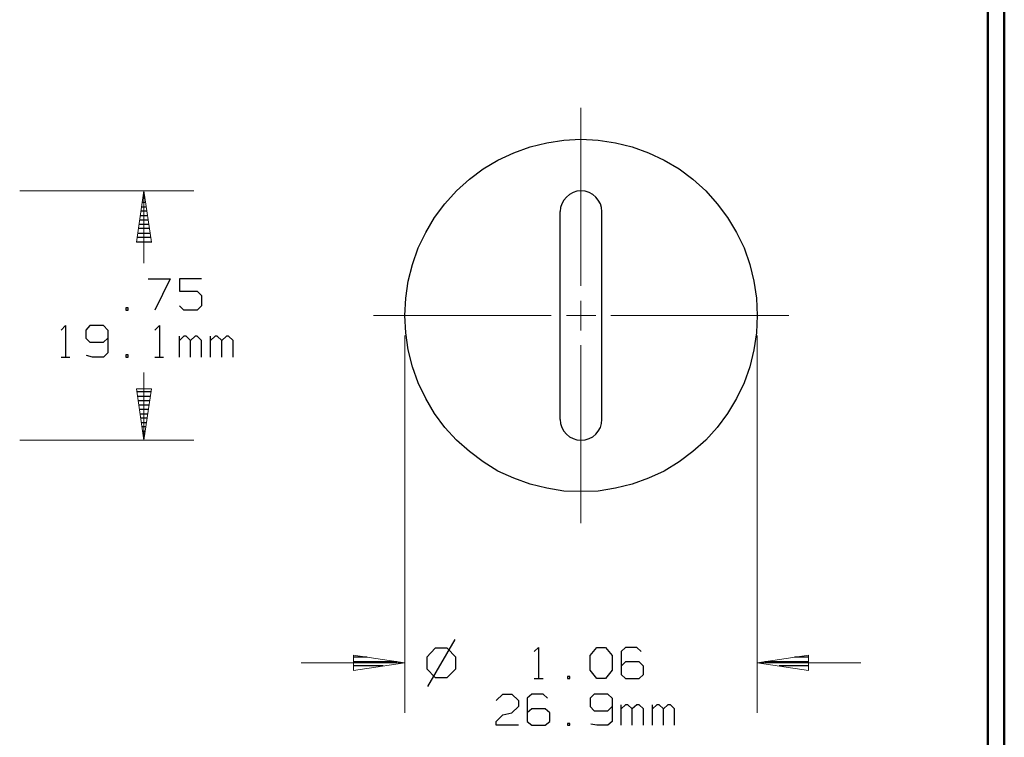
# Model space of a CAD drawing. Units: inches. Extents: x -3.57 to 3.55, y -2.65 to 2.89.
# Drawn here: x 1.3 to 3.55, y -1.54 to 0.11 of the extents above; entities that cross this region are included whole.
import ezdxf

# ---------------------------------------------------------------- set-up
doc = ezdxf.new("R2010")
doc.units = ezdxf.units.IN
doc.header["$MEASUREMENT"] = 0
doc.layers.add('Layer 1', color=7, linetype='Continuous')

msp = doc.modelspace()

# ---------------------------------------------------------------- linework, layer by layer
at = {"layer": 'Layer 1', "lineweight": 50}
for points in [[(3.5521, 2.7597), (3.5521, 2.7597), (3.5521, -2.6458), (3.5521, -2.6458)], [(3.5146, 2.7215), (3.5146, 2.7215), (3.5146, -2.6076), (3.5146, -2.6076)]]:
    msp.add_open_spline(points, degree=3, dxfattribs=at)
at = {"layer": 'Layer 1', "lineweight": 9}
for points in [[(2.5819, -0.5035), (2.5819, -0.5035), (2.5819, -0.0958), (2.5819, -0.0958)], [(1.2958, -0.2861), (1.2958, -0.2861), (1.6951, -0.2861), (1.6951, -0.2861)], [(1.5806, -0.2861), (1.5806, -0.2861), (1.5806, -0.4514), (1.5806, -0.4514)], [(2.5819, -0.6056), (2.5819, -0.6056), (2.5819, -0.5375), (2.5819, -0.5375)], [(2.1063, -0.5715), (2.1063, -0.5715), (2.5139, -0.5715), (2.5139, -0.5715)], [(2.5486, -0.5715), (2.5486, -0.5715), (2.616, -0.5715), (2.616, -0.5715)], [(2.6507, -0.5715), (2.6507, -0.5715), (3.0583, -0.5715), (3.0583, -0.5715)], [(2.1785, -0.6174), (2.1785, -0.6174), (2.1785, -1.4819), (2.1785, -1.4819)], [(2.9861, -0.6174), (2.9861, -0.6174), (2.9861, -1.4819), (2.9861, -1.4819)], [(2.5819, -1.0472), (2.5819, -1.0472), (2.5819, -0.6396), (2.5819, -0.6396)], [(1.5806, -0.7021), (1.5806, -0.7021), (1.5806, -0.8569), (1.5806, -0.8569)], [(1.2958, -0.8569), (1.2958, -0.8569), (1.6951, -0.8569), (1.6951, -0.8569)], [(1.941, -1.3674), (1.941, -1.3674), (2.1785, -1.3674), (2.1785, -1.3674)], [(2.9861, -1.3674), (2.9861, -1.3674), (3.2236, -1.3674), (3.2236, -1.3674)]]:
    msp.add_open_spline(points, degree=3, dxfattribs=at)
at = {"layer": 'Layer 1', "lineweight": 25}
for points, knots in [([(2.9861, -0.5715), (2.9861, -0.5715), (2.984, -0.5319), (2.984, -0.5319), (2.984, -0.5319), (2.984, -0.5319), (2.9785, -0.4924), (2.9785, -0.4924), (2.9785, -0.4924), (2.9785, -0.4924), (2.9688, -0.4542), (2.9688, -0.4542), (2.9688, -0.4542), (2.9688, -0.4542), (2.9556, -0.4167), (2.9556, -0.4167), (2.9556, -0.4167), (2.9556, -0.4167), (2.9382, -0.3813), (2.9382, -0.3813), (2.9382, -0.3813), (2.9382, -0.3813), (2.9181, -0.3472), (2.9181, -0.3472), (2.9181, -0.3472), (2.9181, -0.3472), (2.8944, -0.3153), (2.8944, -0.3153), (2.8944, -0.3153), (2.8944, -0.3153), (2.8681, -0.2861), (2.8681, -0.2861), (2.8681, -0.2861), (2.8681, -0.2861), (2.8382, -0.259), (2.8382, -0.259), (2.8382, -0.259), (2.8382, -0.259), (2.8069, -0.2354), (2.8069, -0.2354), (2.8069, -0.2354), (2.8069, -0.2354), (2.7729, -0.2153), (2.7729, -0.2153), (2.7729, -0.2153), (2.7729, -0.2153), (2.7368, -0.1986), (2.7368, -0.1986), (2.7368, -0.1986), (2.7368, -0.1986), (2.6993, -0.1847), (2.6993, -0.1847), (2.6993, -0.1847), (2.6993, -0.1847), (2.6611, -0.1757), (2.6611, -0.1757), (2.6611, -0.1757), (2.6611, -0.1757), (2.6215, -0.1694), (2.6215, -0.1694), (2.6215, -0.1694), (2.6215, -0.1694), (2.5819, -0.1674), (2.5819, -0.1674), (2.5819, -0.1674), (2.5819, -0.1674), (2.5424, -0.1694), (2.5424, -0.1694), (2.5424, -0.1694), (2.5424, -0.1694), (2.5035, -0.1757), (2.5035, -0.1757), (2.5035, -0.1757), (2.5035, -0.1757), (2.4653, -0.1847), (2.4653, -0.1847), (2.4653, -0.1847), (2.4653, -0.1847), (2.4278, -0.1986), (2.4278, -0.1986), (2.4278, -0.1986), (2.4278, -0.1986), (2.3917, -0.2153), (2.3917, -0.2153), (2.3917, -0.2153), (2.3917, -0.2153), (2.3576, -0.2354), (2.3576, -0.2354), (2.3576, -0.2354), (2.3576, -0.2354), (2.3264, -0.259), (2.3264, -0.259), (2.3264, -0.259), (2.3264, -0.259), (2.2965, -0.2861), (2.2965, -0.2861), (2.2965, -0.2861), (2.2965, -0.2861), (2.2701, -0.3153), (2.2701, -0.3153), (2.2701, -0.3153), (2.2701, -0.3153), (2.2465, -0.3472), (2.2465, -0.3472), (2.2465, -0.3472), (2.2465, -0.3472), (2.2264, -0.3813), (2.2264, -0.3813), (2.2264, -0.3813), (2.2264, -0.3813), (2.209, -0.4167), (2.209, -0.4167), (2.209, -0.4167), (2.209, -0.4167), (2.1958, -0.4542), (2.1958, -0.4542), (2.1958, -0.4542), (2.1958, -0.4542), (2.1861, -0.4924), (2.1861, -0.4924), (2.1861, -0.4924), (2.1861, -0.4924), (2.1806, -0.5319), (2.1806, -0.5319), (2.1806, -0.5319), (2.1806, -0.5319), (2.1785, -0.5715), (2.1785, -0.5715), (2.1785, -0.5715), (2.1785, -0.5715), (2.1806, -0.6111), (2.1806, -0.6111), (2.1806, -0.6111), (2.1806, -0.6111), (2.1861, -0.65), (2.1861, -0.65), (2.1861, -0.65), (2.1861, -0.65), (2.1958, -0.6889), (2.1958, -0.6889), (2.1958, -0.6889), (2.1958, -0.6889), (2.209, -0.7257), (2.209, -0.7257), (2.209, -0.7257), (2.209, -0.7257), (2.2264, -0.7618), (2.2264, -0.7618), (2.2264, -0.7618), (2.2264, -0.7618), (2.2465, -0.7958), (2.2465, -0.7958), (2.2465, -0.7958), (2.2465, -0.7958), (2.2701, -0.8278), (2.2701, -0.8278), (2.2701, -0.8278), (2.2701, -0.8278), (2.2965, -0.8569), (2.2965, -0.8569), (2.2965, -0.8569), (2.2965, -0.8569), (2.3264, -0.8833), (2.3264, -0.8833), (2.3264, -0.8833), (2.3264, -0.8833), (2.3576, -0.9069), (2.3576, -0.9069), (2.3576, -0.9069), (2.3576, -0.9069), (2.3917, -0.9278), (2.3917, -0.9278), (2.3917, -0.9278), (2.3917, -0.9278), (2.4278, -0.9444), (2.4278, -0.9444), (2.4278, -0.9444), (2.4278, -0.9444), (2.4653, -0.9576), (2.4653, -0.9576), (2.4653, -0.9576), (2.4653, -0.9576), (2.5035, -0.9674), (2.5035, -0.9674), (2.5035, -0.9674), (2.5035, -0.9674), (2.5424, -0.9736), (2.5424, -0.9736), (2.5424, -0.9736), (2.5424, -0.9736), (2.5819, -0.975), (2.5819, -0.975), (2.5819, -0.975), (2.5819, -0.975), (2.6215, -0.9736), (2.6215, -0.9736), (2.6215, -0.9736), (2.6215, -0.9736), (2.6611, -0.9674), (2.6611, -0.9674), (2.6611, -0.9674), (2.6611, -0.9674), (2.6993, -0.9576), (2.6993, -0.9576), (2.6993, -0.9576), (2.6993, -0.9576), (2.7368, -0.9444), (2.7368, -0.9444), (2.7368, -0.9444), (2.7368, -0.9444), (2.7729, -0.9278), (2.7729, -0.9278), (2.7729, -0.9278), (2.7729, -0.9278), (2.8069, -0.9069), (2.8069, -0.9069), (2.8069, -0.9069), (2.8069, -0.9069), (2.8382, -0.8833), (2.8382, -0.8833), (2.8382, -0.8833), (2.8382, -0.8833), (2.8681, -0.8569), (2.8681, -0.8569), (2.8681, -0.8569), (2.8681, -0.8569), (2.8944, -0.8278), (2.8944, -0.8278), (2.8944, -0.8278), (2.8944, -0.8278), (2.9181, -0.7958), (2.9181, -0.7958), (2.9181, -0.7958), (2.9181, -0.7958), (2.9382, -0.7618), (2.9382, -0.7618), (2.9382, -0.7618), (2.9382, -0.7618), (2.9556, -0.7257), (2.9556, -0.7257), (2.9556, -0.7257), (2.9556, -0.7257), (2.9688, -0.6889), (2.9688, -0.6889), (2.9688, -0.6889), (2.9688, -0.6889), (2.9785, -0.65), (2.9785, -0.65), (2.9785, -0.65), (2.9785, -0.65), (2.984, -0.6111), (2.984, -0.6111), (2.984, -0.6111), (2.984, -0.6111), (2.9861, -0.5715), (2.9861, -0.5715)], [0, 0, 0, 0, 0.015385, 0.015385, 0.015385, 0.015385, 0.030769, 0.030769, 0.030769, 0.030769, 0.046154, 0.046154, 0.046154, 0.046154, 0.061538, 0.061538, 0.061538, 0.061538, 0.076923, 0.076923, 0.076923, 0.076923, 0.092308, 0.092308, 0.092308, 0.092308, 0.107692, 0.107692, 0.107692, 0.107692, 0.123077, 0.123077, 0.123077, 0.123077, 0.138462, 0.138462, 0.138462, 0.138462, 0.153846, 0.153846, 0.153846, 0.153846, 0.169231, 0.169231, 0.169231, 0.169231, 0.184615, 0.184615, 0.184615, 0.184615, 0.2, 0.2, 0.2, 0.2, 0.215385, 0.215385, 0.215385, 0.215385, 0.230769, 0.230769, 0.230769, 0.230769, 0.246154, 0.246154, 0.246154, 0.246154, 0.261538, 0.261538, 0.261538, 0.261538, 0.276923, 0.276923, 0.276923, 0.276923, 0.292308, 0.292308, 0.292308, 0.292308, 0.307692, 0.307692, 0.307692, 0.307692, 0.323077, 0.323077, 0.323077, 0.323077, 0.338462, 0.338462, 0.338462, 0.338462, 0.353846, 0.353846, 0.353846, 0.353846, 0.369231, 0.369231, 0.369231, 0.369231, 0.384615, 0.384615, 0.384615, 0.384615, 0.4, 0.4, 0.4, 0.4, 0.415385, 0.415385, 0.415385, 0.415385, 0.430769, 0.430769, 0.430769, 0.430769, 0.446154, 0.446154, 0.446154, 0.446154, 0.461538, 0.461538, 0.461538, 0.461538, 0.476923, 0.476923, 0.476923, 0.476923, 0.492308, 0.492308, 0.492308, 0.492308, 0.507692, 0.507692, 0.507692, 0.507692, 0.523077, 0.523077, 0.523077, 0.523077, 0.538462, 0.538462, 0.538462, 0.538462, 0.553846, 0.553846, 0.553846, 0.553846, 0.569231, 0.569231, 0.569231, 0.569231, 0.584615, 0.584615, 0.584615, 0.584615, 0.6, 0.6, 0.6, 0.6, 0.615385, 0.615385, 0.615385, 0.615385, 0.630769, 0.630769, 0.630769, 0.630769, 0.646154, 0.646154, 0.646154, 0.646154, 0.661538, 0.661538, 0.661538, 0.661538, 0.676923, 0.676923, 0.676923, 0.676923, 0.692308, 0.692308, 0.692308, 0.692308, 0.707692, 0.707692, 0.707692, 0.707692, 0.723077, 0.723077, 0.723077, 0.723077, 0.738462, 0.738462, 0.738462, 0.738462, 0.753846, 0.753846, 0.753846, 0.753846, 0.769231, 0.769231, 0.769231, 0.769231, 0.784615, 0.784615, 0.784615, 0.784615, 0.8, 0.8, 0.8, 0.8, 0.815385, 0.815385, 0.815385, 0.815385, 0.830769, 0.830769, 0.830769, 0.830769, 0.846154, 0.846154, 0.846154, 0.846154, 0.861538, 0.861538, 0.861538, 0.861538, 0.876923, 0.876923, 0.876923, 0.876923, 0.892308, 0.892308, 0.892308, 0.892308, 0.907692, 0.907692, 0.907692, 0.907692, 0.923077, 0.923077, 0.923077, 0.923077, 0.938462, 0.938462, 0.938462, 0.938462, 0.953846, 0.953846, 0.953846, 0.953846, 0.969231, 0.969231, 0.969231, 0.969231, 1, 1, 1, 1]), ([(2.6299, -0.3333), (2.6299, -0.3333), (2.6292, -0.3243), (2.6292, -0.3243), (2.6292, -0.3243), (2.6292, -0.3243), (2.6264, -0.3153), (2.6264, -0.3153), (2.6264, -0.3153), (2.6264, -0.3153), (2.6215, -0.3069), (2.6215, -0.3069), (2.6215, -0.3069), (2.6215, -0.3069), (2.616, -0.3), (2.616, -0.3), (2.616, -0.3), (2.616, -0.3), (2.609, -0.2938), (2.609, -0.2938), (2.609, -0.2938), (2.609, -0.2938), (2.6007, -0.2896), (2.6007, -0.2896), (2.6007, -0.2896), (2.6007, -0.2896), (2.5917, -0.2868), (2.5917, -0.2868), (2.5917, -0.2868), (2.5917, -0.2868), (2.5819, -0.2861), (2.5819, -0.2861), (2.5819, -0.2861), (2.5819, -0.2861), (2.5729, -0.2868), (2.5729, -0.2868), (2.5729, -0.2868), (2.5729, -0.2868), (2.5639, -0.2896), (2.5639, -0.2896), (2.5639, -0.2896), (2.5639, -0.2896), (2.5556, -0.2938), (2.5556, -0.2938), (2.5556, -0.2938), (2.5556, -0.2938), (2.5486, -0.3), (2.5486, -0.3), (2.5486, -0.3), (2.5486, -0.3), (2.5424, -0.3069), (2.5424, -0.3069), (2.5424, -0.3069), (2.5424, -0.3069), (2.5382, -0.3153), (2.5382, -0.3153), (2.5382, -0.3153), (2.5382, -0.3153), (2.5354, -0.3243), (2.5354, -0.3243), (2.5354, -0.3243), (2.5354, -0.3243), (2.5347, -0.3333), (2.5347, -0.3333)], [0, 0, 0, 0, 0.058824, 0.058824, 0.058824, 0.058824, 0.117647, 0.117647, 0.117647, 0.117647, 0.176471, 0.176471, 0.176471, 0.176471, 0.235294, 0.235294, 0.235294, 0.235294, 0.294118, 0.294118, 0.294118, 0.294118, 0.352941, 0.352941, 0.352941, 0.352941, 0.411765, 0.411765, 0.411765, 0.411765, 0.470588, 0.470588, 0.470588, 0.470588, 0.529412, 0.529412, 0.529412, 0.529412, 0.588235, 0.588235, 0.588235, 0.588235, 0.647059, 0.647059, 0.647059, 0.647059, 0.705882, 0.705882, 0.705882, 0.705882, 0.764706, 0.764706, 0.764706, 0.764706, 0.823529, 0.823529, 0.823529, 0.823529, 0.882353, 0.882353, 0.882353, 0.882353, 1, 1, 1, 1]), ([(2.5347, -0.8097), (2.5347, -0.8097), (2.5354, -0.8188), (2.5354, -0.8188), (2.5354, -0.8188), (2.5354, -0.8188), (2.5382, -0.8278), (2.5382, -0.8278), (2.5382, -0.8278), (2.5382, -0.8278), (2.5424, -0.8361), (2.5424, -0.8361), (2.5424, -0.8361), (2.5424, -0.8361), (2.5486, -0.8431), (2.5486, -0.8431), (2.5486, -0.8431), (2.5486, -0.8431), (2.5556, -0.8493), (2.5556, -0.8493), (2.5556, -0.8493), (2.5556, -0.8493), (2.5639, -0.8535), (2.5639, -0.8535), (2.5639, -0.8535), (2.5639, -0.8535), (2.5729, -0.8563), (2.5729, -0.8563), (2.5729, -0.8563), (2.5729, -0.8563), (2.5819, -0.8569), (2.5819, -0.8569), (2.5819, -0.8569), (2.5819, -0.8569), (2.5917, -0.8563), (2.5917, -0.8563), (2.5917, -0.8563), (2.5917, -0.8563), (2.6007, -0.8535), (2.6007, -0.8535), (2.6007, -0.8535), (2.6007, -0.8535), (2.609, -0.8493), (2.609, -0.8493), (2.609, -0.8493), (2.609, -0.8493), (2.616, -0.8431), (2.616, -0.8431), (2.616, -0.8431), (2.616, -0.8431), (2.6215, -0.8361), (2.6215, -0.8361), (2.6215, -0.8361), (2.6215, -0.8361), (2.6264, -0.8278), (2.6264, -0.8278), (2.6264, -0.8278), (2.6264, -0.8278), (2.6292, -0.8188), (2.6292, -0.8188), (2.6292, -0.8188), (2.6292, -0.8188), (2.6299, -0.8097), (2.6299, -0.8097)], [0, 0, 0, 0, 0.058824, 0.058824, 0.058824, 0.058824, 0.117647, 0.117647, 0.117647, 0.117647, 0.176471, 0.176471, 0.176471, 0.176471, 0.235294, 0.235294, 0.235294, 0.235294, 0.294118, 0.294118, 0.294118, 0.294118, 0.352941, 0.352941, 0.352941, 0.352941, 0.411765, 0.411765, 0.411765, 0.411765, 0.470588, 0.470588, 0.470588, 0.470588, 0.529412, 0.529412, 0.529412, 0.529412, 0.588235, 0.588235, 0.588235, 0.588235, 0.647059, 0.647059, 0.647059, 0.647059, 0.705882, 0.705882, 0.705882, 0.705882, 0.764706, 0.764706, 0.764706, 0.764706, 0.823529, 0.823529, 0.823529, 0.823529, 0.882353, 0.882353, 0.882353, 0.882353, 1, 1, 1, 1])]:
    msp.add_open_spline(points, degree=3, knots=knots, dxfattribs=at)
at = {"layer": 'Layer 1', "lineweight": 9}
for points in [[(1.5632, -0.4035), (1.5632, -0.4035), (1.5806, -0.2861), (1.5806, -0.2861), (1.5806, -0.2861), (1.5806, -0.2861), (1.5979, -0.4035), (1.5979, -0.4035), (1.5979, -0.4035), (1.5979, -0.4035), (1.5632, -0.4035), (1.5632, -0.4035)], [(1.5979, -0.7396), (1.5979, -0.7396), (1.5806, -0.8569), (1.5806, -0.8569), (1.5806, -0.8569), (1.5806, -0.8569), (1.5632, -0.7396), (1.5632, -0.7396), (1.5632, -0.7396), (1.5632, -0.7396), (1.5979, -0.7396), (1.5979, -0.7396)], [(2.0611, -1.3847), (2.0611, -1.3847), (2.1785, -1.3674), (2.1785, -1.3674), (2.1785, -1.3674), (2.1785, -1.3674), (2.0611, -1.35), (2.0611, -1.35), (2.0611, -1.35), (2.0611, -1.35), (2.0611, -1.3847), (2.0611, -1.3847)], [(3.1035, -1.35), (3.1035, -1.35), (2.9861, -1.3674), (2.9861, -1.3674), (2.9861, -1.3674), (2.9861, -1.3674), (3.1035, -1.3847), (3.1035, -1.3847), (3.1035, -1.3847), (3.1035, -1.3847), (3.1035, -1.35), (3.1035, -1.35)]]:
    msp.add_open_spline(points, degree=3, knots=[0, 0, 0, 0, 0.25, 0.25, 0.25, 0.25, 0.5, 0.5, 0.5, 0.5, 1, 1, 1, 1], dxfattribs=at)
at = {"layer": 'Layer 1', "lineweight": 25}
for points in [[(1.5819, -0.2924), (1.5819, -0.2924), (1.5799, -0.2924), (1.5799, -0.2924)], [(1.5847, -0.3125), (1.5847, -0.3125), (1.5764, -0.3125), (1.5764, -0.3125)], [(1.5785, -0.3028), (1.5785, -0.3028), (1.5833, -0.3028), (1.5833, -0.3028)], [(1.5882, -0.3326), (1.5882, -0.3326), (1.5736, -0.3326), (1.5736, -0.3326)], [(1.575, -0.3222), (1.575, -0.3222), (1.5861, -0.3222), (1.5861, -0.3222)], [(2.5347, -0.8097), (2.5347, -0.8097), (2.5347, -0.3333), (2.5347, -0.3333)], [(2.6299, -0.8097), (2.6299, -0.8097), (2.6299, -0.3333), (2.6299, -0.3333)], [(1.591, -0.3528), (1.591, -0.3528), (1.5708, -0.3528), (1.5708, -0.3528)], [(1.5722, -0.3424), (1.5722, -0.3424), (1.5896, -0.3424), (1.5896, -0.3424)], [(1.566, -0.3826), (1.566, -0.3826), (1.5951, -0.3826), (1.5951, -0.3826)], [(1.5938, -0.3722), (1.5938, -0.3722), (1.5674, -0.3722), (1.5674, -0.3722)], [(1.5688, -0.3625), (1.5688, -0.3625), (1.5924, -0.3625), (1.5924, -0.3625)], [(1.5632, -0.4028), (1.5632, -0.4028), (1.5986, -0.4028), (1.5986, -0.4028)], [(1.5965, -0.3924), (1.5965, -0.3924), (1.5646, -0.3924), (1.5646, -0.3924)], [(1.5903, -0.4875), (1.5903, -0.4875), (1.641, -0.4875), (1.641, -0.4875)], [(1.641, -0.4875), (1.641, -0.4875), (1.6056, -0.559), (1.6056, -0.559)], [(1.7125, -0.4875), (1.7125, -0.4875), (1.6618, -0.4875), (1.6618, -0.4875)], [(1.6618, -0.4875), (1.6618, -0.4875), (1.6618, -0.516), (1.6618, -0.516)], [(1.6618, -0.516), (1.6618, -0.516), (1.7028, -0.516), (1.7028, -0.516)], [(1.7028, -0.516), (1.7028, -0.516), (1.7125, -0.5257), (1.7125, -0.5257)], [(1.7125, -0.5257), (1.7125, -0.5257), (1.7125, -0.5493), (1.7125, -0.5493)], [(1.5444, -0.5542), (1.5444, -0.5542), (1.5389, -0.5542), (1.5389, -0.5542)], [(1.5389, -0.5542), (1.5389, -0.5542), (1.5389, -0.559), (1.5389, -0.559)], [(1.5389, -0.559), (1.5389, -0.559), (1.5444, -0.559), (1.5444, -0.559)], [(1.5444, -0.559), (1.5444, -0.559), (1.5444, -0.5542), (1.5444, -0.5542)], [(1.6722, -0.559), (1.6722, -0.559), (1.6618, -0.5493), (1.6618, -0.5493)], [(1.7028, -0.559), (1.7028, -0.559), (1.6722, -0.559), (1.6722, -0.559)], [(1.7125, -0.5493), (1.7125, -0.5493), (1.7028, -0.559), (1.7028, -0.559)], [(1.391, -0.6049), (1.391, -0.6049), (1.4007, -0.5944), (1.4007, -0.5944)], [(1.4007, -0.5944), (1.4007, -0.5944), (1.4007, -0.6667), (1.4007, -0.6667)], [(1.4569, -0.5944), (1.4569, -0.5944), (1.4472, -0.6049), (1.4472, -0.6049)], [(1.4472, -0.6049), (1.4472, -0.6049), (1.4472, -0.6236), (1.4472, -0.6236)], [(1.4882, -0.5944), (1.4882, -0.5944), (1.4569, -0.5944), (1.4569, -0.5944)], [(1.4979, -0.6049), (1.4979, -0.6049), (1.4882, -0.5944), (1.4882, -0.5944)], [(1.4979, -0.6049), (1.4979, -0.6049), (1.4979, -0.6569), (1.4979, -0.6569)], [(1.6056, -0.6049), (1.6056, -0.6049), (1.616, -0.5944), (1.616, -0.5944)], [(1.616, -0.5944), (1.616, -0.5944), (1.616, -0.6667), (1.616, -0.6667)], [(1.4472, -0.6236), (1.4472, -0.6236), (1.4569, -0.6326), (1.4569, -0.6326)], [(1.4882, -0.6326), (1.4882, -0.6326), (1.4979, -0.6236), (1.4979, -0.6236)], [(1.6618, -0.6667), (1.6618, -0.6667), (1.6618, -0.6188), (1.6618, -0.6188)], [(1.6722, -0.6188), (1.6722, -0.6188), (1.6618, -0.6285), (1.6618, -0.6285)], [(1.6771, -0.6188), (1.6771, -0.6188), (1.6722, -0.6188), (1.6722, -0.6188)], [(1.6875, -0.6285), (1.6875, -0.6285), (1.6771, -0.6188), (1.6771, -0.6188)], [(1.6979, -0.6188), (1.6979, -0.6188), (1.6875, -0.6285), (1.6875, -0.6285)], [(1.6875, -0.6667), (1.6875, -0.6667), (1.6875, -0.6285), (1.6875, -0.6285)], [(1.7028, -0.6188), (1.7028, -0.6188), (1.6979, -0.6188), (1.6979, -0.6188)], [(1.7125, -0.6285), (1.7125, -0.6285), (1.7028, -0.6188), (1.7028, -0.6188)], [(1.7125, -0.6667), (1.7125, -0.6667), (1.7125, -0.6285), (1.7125, -0.6285)], [(1.7333, -0.6667), (1.7333, -0.6667), (1.7333, -0.6188), (1.7333, -0.6188)], [(1.7438, -0.6188), (1.7438, -0.6188), (1.7333, -0.6285), (1.7333, -0.6285)], [(1.7486, -0.6188), (1.7486, -0.6188), (1.7438, -0.6188), (1.7438, -0.6188)], [(1.759, -0.6285), (1.759, -0.6285), (1.7486, -0.6188), (1.7486, -0.6188)], [(1.7694, -0.6188), (1.7694, -0.6188), (1.759, -0.6285), (1.759, -0.6285)], [(1.759, -0.6667), (1.759, -0.6667), (1.759, -0.6285), (1.759, -0.6285)], [(1.7743, -0.6188), (1.7743, -0.6188), (1.7694, -0.6188), (1.7694, -0.6188)], [(1.7847, -0.6285), (1.7847, -0.6285), (1.7743, -0.6188), (1.7743, -0.6188)], [(1.7847, -0.6667), (1.7847, -0.6667), (1.7847, -0.6285), (1.7847, -0.6285)], [(1.4569, -0.6326), (1.4569, -0.6326), (1.4882, -0.6326), (1.4882, -0.6326)], [(1.391, -0.6667), (1.391, -0.6667), (1.4111, -0.6667), (1.4111, -0.6667)], [(1.4625, -0.6667), (1.4625, -0.6667), (1.4493, -0.6632), (1.4493, -0.6632)], [(1.4882, -0.6667), (1.4882, -0.6667), (1.4625, -0.6667), (1.4625, -0.6667)], [(1.4979, -0.6569), (1.4979, -0.6569), (1.4882, -0.6667), (1.4882, -0.6667)], [(1.5444, -0.6618), (1.5444, -0.6618), (1.5389, -0.6618), (1.5389, -0.6618)], [(1.5389, -0.6618), (1.5389, -0.6618), (1.5389, -0.6667), (1.5389, -0.6667)], [(1.5389, -0.6667), (1.5389, -0.6667), (1.5444, -0.6667), (1.5444, -0.6667)], [(1.5444, -0.6667), (1.5444, -0.6667), (1.5444, -0.6618), (1.5444, -0.6618)], [(1.6056, -0.6667), (1.6056, -0.6667), (1.6257, -0.6667), (1.6257, -0.6667)], [(1.5972, -0.7465), (1.5972, -0.7465), (1.5639, -0.7465), (1.5639, -0.7465)], [(1.5653, -0.7563), (1.5653, -0.7563), (1.5958, -0.7563), (1.5958, -0.7563)], [(1.5944, -0.7667), (1.5944, -0.7667), (1.5674, -0.7667), (1.5674, -0.7667)], [(1.5688, -0.7764), (1.5688, -0.7764), (1.5924, -0.7764), (1.5924, -0.7764)], [(1.591, -0.7868), (1.591, -0.7868), (1.5701, -0.7868), (1.5701, -0.7868)], [(2.5347, -0.8097), (2.5347, -0.8097), (2.5347, -0.7792), (2.5347, -0.7792)], [(1.5715, -0.7965), (1.5715, -0.7965), (1.5896, -0.7965), (1.5896, -0.7965)], [(1.5882, -0.8063), (1.5882, -0.8063), (1.5729, -0.8063), (1.5729, -0.8063)], [(2.6299, -0.8097), (2.6299, -0.8097), (2.6299, -0.8007), (2.6299, -0.8007)], [(1.575, -0.8167), (1.575, -0.8167), (1.5868, -0.8167), (1.5868, -0.8167)], [(1.5854, -0.8264), (1.5854, -0.8264), (1.5764, -0.8264), (1.5764, -0.8264)], [(1.5778, -0.8368), (1.5778, -0.8368), (1.584, -0.8368), (1.584, -0.8368)], [(1.5826, -0.8465), (1.5826, -0.8465), (1.5792, -0.8465), (1.5792, -0.8465)], [(1.5813, -0.8569), (1.5813, -0.8569), (1.5813, -0.8569), (1.5813, -0.8569)], [(2.2931, -1.3139), (2.2931, -1.3139), (2.2306, -1.4215), (2.2306, -1.4215)], [(2.2479, -1.334), (2.2479, -1.334), (2.2285, -1.3542), (2.2285, -1.3542)], [(2.2757, -1.334), (2.2757, -1.334), (2.2479, -1.334), (2.2479, -1.334)], [(2.2951, -1.3542), (2.2951, -1.3542), (2.2757, -1.334), (2.2757, -1.334)], [(2.475, -1.3417), (2.475, -1.3417), (2.4847, -1.3319), (2.4847, -1.3319)], [(2.4847, -1.3319), (2.4847, -1.3319), (2.4847, -1.4035), (2.4847, -1.4035)], [(2.6028, -1.3507), (2.6028, -1.3507), (2.6181, -1.3319), (2.6181, -1.3319)], [(2.6028, -1.384), (2.6028, -1.384), (2.6028, -1.3507), (2.6028, -1.3507)], [(2.6181, -1.3319), (2.6181, -1.3319), (2.6382, -1.3319), (2.6382, -1.3319)], [(2.6382, -1.3319), (2.6382, -1.3319), (2.6535, -1.3507), (2.6535, -1.3507)], [(2.6535, -1.3507), (2.6535, -1.3507), (2.6535, -1.384), (2.6535, -1.384)], [(2.684, -1.3319), (2.684, -1.3319), (2.6743, -1.3417), (2.6743, -1.3417)], [(2.6743, -1.3417), (2.6743, -1.3417), (2.6743, -1.3938), (2.6743, -1.3938)], [(2.7097, -1.3319), (2.7097, -1.3319), (2.684, -1.3319), (2.684, -1.3319)], [(2.7201, -1.3417), (2.7201, -1.3417), (2.7097, -1.3319), (2.7097, -1.3319)], [(2.0924, -1.3542), (2.0924, -1.3542), (2.0611, -1.3542), (2.0611, -1.3542)], [(2.0611, -1.3646), (2.0611, -1.3646), (2.1604, -1.3646), (2.1604, -1.3646)], [(2.1285, -1.3743), (2.1285, -1.3743), (2.0611, -1.3743), (2.0611, -1.3743)], [(2.2285, -1.3542), (2.2285, -1.3542), (2.2285, -1.3813), (2.2285, -1.3813)], [(2.2951, -1.3813), (2.2951, -1.3813), (2.2951, -1.3542), (2.2951, -1.3542)], [(2.684, -1.3653), (2.684, -1.3653), (2.6743, -1.375), (2.6743, -1.375)], [(2.7153, -1.3653), (2.7153, -1.3653), (2.684, -1.3653), (2.684, -1.3653)], [(2.725, -1.375), (2.725, -1.375), (2.7153, -1.3653), (2.7153, -1.3653)], [(2.725, -1.3938), (2.725, -1.3938), (2.725, -1.375), (2.725, -1.375)], [(3.0035, -1.3646), (3.0035, -1.3646), (3.1042, -1.3646), (3.1042, -1.3646)], [(3.1042, -1.3743), (3.1042, -1.3743), (3.0361, -1.3743), (3.0361, -1.3743)], [(3.1042, -1.3542), (3.1042, -1.3542), (3.0715, -1.3542), (3.0715, -1.3542)], [(2.0611, -1.3847), (2.0611, -1.3847), (2.0611, -1.3847), (2.0611, -1.3847)], [(2.2285, -1.3813), (2.2285, -1.3813), (2.2479, -1.4007), (2.2479, -1.4007)], [(2.2757, -1.4007), (2.2757, -1.4007), (2.2951, -1.3813), (2.2951, -1.3813)], [(2.5563, -1.3986), (2.5563, -1.3986), (2.5514, -1.3986), (2.5514, -1.3986)], [(2.5514, -1.3986), (2.5514, -1.3986), (2.5514, -1.4035), (2.5514, -1.4035)], [(2.5563, -1.4035), (2.5563, -1.4035), (2.5563, -1.3986), (2.5563, -1.3986)], [(2.6181, -1.4035), (2.6181, -1.4035), (2.6028, -1.384), (2.6028, -1.384)], [(2.6535, -1.384), (2.6535, -1.384), (2.6382, -1.4035), (2.6382, -1.4035)], [(2.6743, -1.3938), (2.6743, -1.3938), (2.684, -1.4035), (2.684, -1.4035)], [(2.7153, -1.4035), (2.7153, -1.4035), (2.725, -1.3938), (2.725, -1.3938)], [(3.1042, -1.3847), (3.1042, -1.3847), (3.1042, -1.3847), (3.1042, -1.3847)], [(2.2479, -1.4007), (2.2479, -1.4007), (2.2757, -1.4007), (2.2757, -1.4007)], [(2.475, -1.4035), (2.475, -1.4035), (2.4951, -1.4035), (2.4951, -1.4035)], [(2.5514, -1.4035), (2.5514, -1.4035), (2.5563, -1.4035), (2.5563, -1.4035)], [(2.6382, -1.4035), (2.6382, -1.4035), (2.6181, -1.4035), (2.6181, -1.4035)], [(2.684, -1.4035), (2.684, -1.4035), (2.7153, -1.4035), (2.7153, -1.4035)], [(2.3875, -1.4535), (2.3875, -1.4535), (2.4028, -1.4389), (2.4028, -1.4389)], [(2.4028, -1.4389), (2.4028, -1.4389), (2.4236, -1.4389), (2.4236, -1.4389)], [(2.4236, -1.4389), (2.4236, -1.4389), (2.4389, -1.4535), (2.4389, -1.4535)], [(2.4694, -1.4389), (2.4694, -1.4389), (2.459, -1.4486), (2.459, -1.4486)], [(2.4951, -1.4389), (2.4951, -1.4389), (2.4694, -1.4389), (2.4694, -1.4389)], [(2.5056, -1.4486), (2.5056, -1.4486), (2.4951, -1.4389), (2.4951, -1.4389)], [(2.6125, -1.4389), (2.6125, -1.4389), (2.6028, -1.4486), (2.6028, -1.4486)], [(2.6438, -1.4389), (2.6438, -1.4389), (2.6125, -1.4389), (2.6125, -1.4389)], [(2.6535, -1.4486), (2.6535, -1.4486), (2.6438, -1.4389), (2.6438, -1.4389)], [(2.4389, -1.4535), (2.4389, -1.4535), (2.4389, -1.4674), (2.4389, -1.4674)], [(2.459, -1.4486), (2.459, -1.4486), (2.459, -1.5014), (2.459, -1.5014)], [(2.6028, -1.4486), (2.6028, -1.4486), (2.6028, -1.4674), (2.6028, -1.4674)], [(2.6535, -1.4486), (2.6535, -1.4486), (2.6535, -1.5014), (2.6535, -1.5014)], [(2.6743, -1.5104), (2.6743, -1.5104), (2.6743, -1.4632), (2.6743, -1.4632)], [(2.684, -1.4632), (2.684, -1.4632), (2.6743, -1.4729), (2.6743, -1.4729)], [(2.6896, -1.4632), (2.6896, -1.4632), (2.684, -1.4632), (2.684, -1.4632)], [(2.6993, -1.4729), (2.6993, -1.4729), (2.6896, -1.4632), (2.6896, -1.4632)], [(2.7097, -1.4632), (2.7097, -1.4632), (2.6993, -1.4729), (2.6993, -1.4729)], [(2.7153, -1.4632), (2.7153, -1.4632), (2.7097, -1.4632), (2.7097, -1.4632)], [(2.725, -1.4729), (2.725, -1.4729), (2.7153, -1.4632), (2.7153, -1.4632)], [(2.7458, -1.5104), (2.7458, -1.5104), (2.7458, -1.4632), (2.7458, -1.4632)], [(2.7556, -1.4632), (2.7556, -1.4632), (2.7458, -1.4729), (2.7458, -1.4729)], [(2.7611, -1.4632), (2.7611, -1.4632), (2.7556, -1.4632), (2.7556, -1.4632)], [(2.7708, -1.4729), (2.7708, -1.4729), (2.7611, -1.4632), (2.7611, -1.4632)], [(2.7813, -1.4632), (2.7813, -1.4632), (2.7708, -1.4729), (2.7708, -1.4729)], [(2.7868, -1.4632), (2.7868, -1.4632), (2.7813, -1.4632), (2.7813, -1.4632)], [(2.7965, -1.4729), (2.7965, -1.4729), (2.7868, -1.4632), (2.7868, -1.4632)], [(2.3875, -1.5014), (2.3875, -1.5014), (2.4028, -1.4868), (2.4028, -1.4868)], [(2.4028, -1.4868), (2.4028, -1.4868), (2.4236, -1.4819), (2.4236, -1.4819)], [(2.4389, -1.4674), (2.4389, -1.4674), (2.4236, -1.4819), (2.4236, -1.4819)], [(2.4694, -1.4729), (2.4694, -1.4729), (2.459, -1.4819), (2.459, -1.4819)], [(2.5, -1.4729), (2.5, -1.4729), (2.4694, -1.4729), (2.4694, -1.4729)], [(2.5104, -1.4819), (2.5104, -1.4819), (2.5, -1.4729), (2.5, -1.4729)], [(2.5104, -1.5014), (2.5104, -1.5014), (2.5104, -1.4819), (2.5104, -1.4819)], [(2.6028, -1.4674), (2.6028, -1.4674), (2.6125, -1.4771), (2.6125, -1.4771)], [(2.6125, -1.4771), (2.6125, -1.4771), (2.6438, -1.4771), (2.6438, -1.4771)], [(2.6438, -1.4771), (2.6438, -1.4771), (2.6535, -1.4674), (2.6535, -1.4674)], [(2.6993, -1.5104), (2.6993, -1.5104), (2.6993, -1.4729), (2.6993, -1.4729)], [(2.725, -1.5104), (2.725, -1.5104), (2.725, -1.4729), (2.725, -1.4729)], [(2.7708, -1.5104), (2.7708, -1.5104), (2.7708, -1.4729), (2.7708, -1.4729)], [(2.7965, -1.5104), (2.7965, -1.5104), (2.7965, -1.4729), (2.7965, -1.4729)], [(2.3875, -1.5104), (2.3875, -1.5104), (2.3875, -1.5014), (2.3875, -1.5014)], [(2.4389, -1.5104), (2.4389, -1.5104), (2.3875, -1.5104), (2.3875, -1.5104)], [(2.459, -1.5014), (2.459, -1.5014), (2.4694, -1.5104), (2.4694, -1.5104)], [(2.4694, -1.5104), (2.4694, -1.5104), (2.5, -1.5104), (2.5, -1.5104)], [(2.5, -1.5104), (2.5, -1.5104), (2.5104, -1.5014), (2.5104, -1.5014)], [(2.5563, -1.5063), (2.5563, -1.5063), (2.5514, -1.5063), (2.5514, -1.5063)], [(2.5514, -1.5063), (2.5514, -1.5063), (2.5514, -1.5104), (2.5514, -1.5104)], [(2.5514, -1.5104), (2.5514, -1.5104), (2.5563, -1.5104), (2.5563, -1.5104)], [(2.5563, -1.5104), (2.5563, -1.5104), (2.5563, -1.5063), (2.5563, -1.5063)], [(2.6181, -1.5104), (2.6181, -1.5104), (2.6049, -1.5076), (2.6049, -1.5076)], [(2.6438, -1.5104), (2.6438, -1.5104), (2.6181, -1.5104), (2.6181, -1.5104)], [(2.6535, -1.5014), (2.6535, -1.5014), (2.6438, -1.5104), (2.6438, -1.5104)]]:
    msp.add_open_spline(points, degree=3, dxfattribs=at)

doc.saveas('drawing.dxf')
